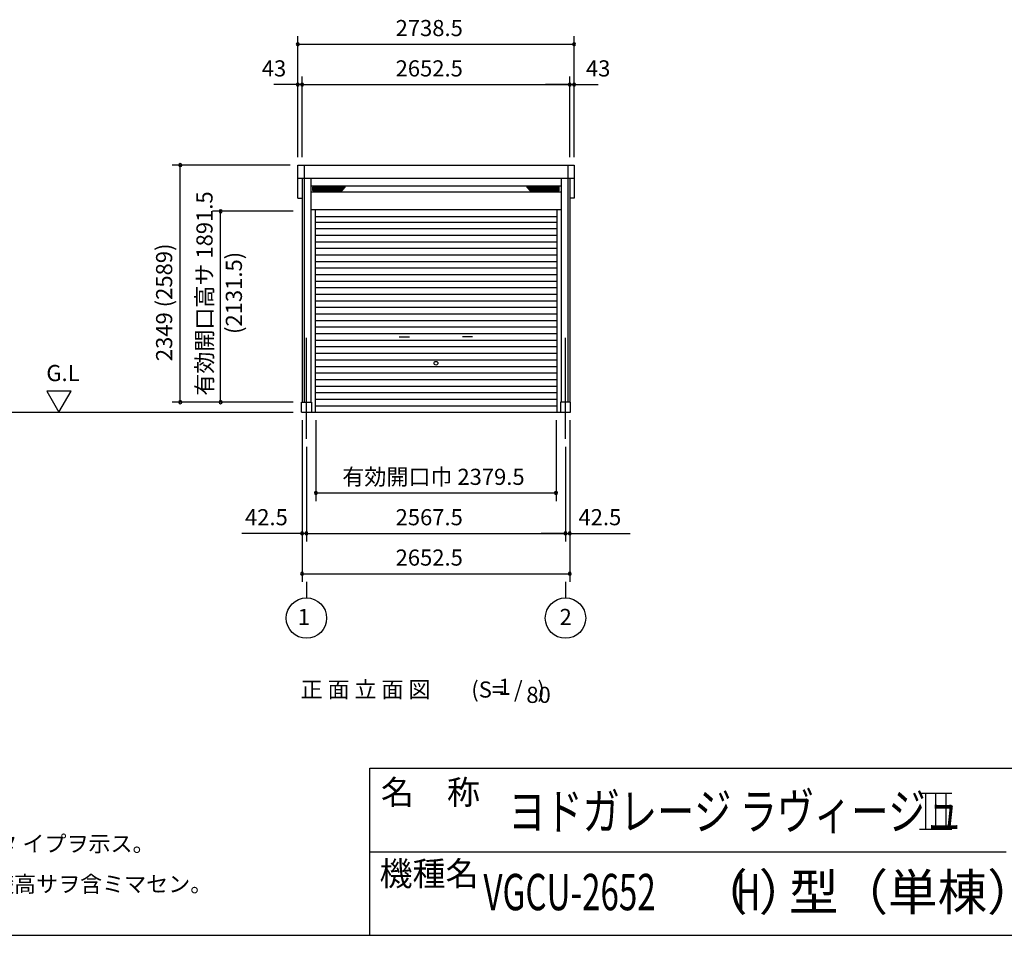
# Model space of a CAD drawing. Extents: x 868 to 32764, y 362 to 22484.
# Drawn here: x 17091 to 26848, y 828 to 9902 of the extents above; entities that cross this region are included whole.
import ezdxf
from ezdxf.enums import TextEntityAlignment as Align

# ---------------------------------------------------------------- set-up
doc = ezdxf.new("R2010")
doc.units = 0
doc.header["$LTSCALE"] = 80
doc.header["$MEASUREMENT"] = 0
doc.linetypes.add('CENTER2', pattern=[20, 12.5, -2.5, 2.5, -2.5])
doc.layers.get('0').update_dxf_attribs({"linetype": 'CONTINUOUS'})
for name, color, linetype in [('0-1', 7, 'CONTINUOUS'), ('0-2', 7, 'CONTINUOUS'), ('0-4', 7, 'CONTINUOUS'), ('0-5', 7, 'CONTINUOUS'), ('2-0', 7, 'CONTINUOUS'), ('NAME', 20, 'CONTINUOUS'), ('SUNPOU', 4, 'CONTINUOUS'), ('WAKUMOJI-01', 130, 'CONTINUOUS'), ('WAKUSEN-01', 50, 'CONTINUOUS'), ('WAKUSEN-02', 130, 'CONTINUOUS')]:
    doc.layers.add(name, color=color, linetype=linetype)
doc.styles.add('00', font='ROMANS', dxfattribs={"width": 0.666667, "bigfont": 'BIGFONT'})
doc.styles.add('01', font='ROMANS', dxfattribs={"height": 3, "bigfont": 'BIGFONT'})
doc.styles.get("Standard").update_dxf_attribs({"font": 'txt', "bigfont": 'BIGFONT'})
doc.styles.add('WAKUMOJI', font='SIMPLEX', dxfattribs={"height": 3, "bigfont": 'BIGFONT'})

msp = doc.modelspace()

# ---------------------------------------------------------------- linework, layer by layer
at = {"color": 0, "linetype": 'ByBlock'}
for centre, start, end in [((19846.8, 9658.9), 0, 180), ((22585.3, 9658.9), 0, 180), ((19846.8, 9658.9), 180, 0), ((22585.3, 9658.9), 180, 0), ((19846.8, 9259), 0, 180), ((19889.8, 9259), 0, 180), ((19889.8, 9259), 0, 180), ((22542.3, 9259), 0, 180), ((22542.3, 9259), 0, 180), ((22585.3, 9259), 0, 180), ((19846.8, 9259), 180, 0), ((19889.8, 9259), 180, 0), ((19889.8, 9259), 180, 0), ((22542.3, 9259), 180, 0), ((22542.3, 9259), 180, 0), ((22585.3, 9259), 180, 0), ((18682.3, 8460.5), 90, 270), ((18682.3, 8460.5), 270, 90), ((19082.3, 8003), 90, 270), ((19082.3, 8003), 270, 90), ((18682.3, 6111.5), 90, 270), ((18682.3, 6111.5), 270, 90), ((19082.3, 6111.5), 90, 270), ((19082.3, 6111.5), 270, 90), ((20026.3, 5211.5), 0, 180), ((20026.3, 5211.5), 180, 0), ((22405.8, 5211.5), 0, 180), ((22405.8, 5211.5), 180, 0), ((19889.8, 4811.5), 0, 180), ((19889.8, 4811.5), 180, 0), ((19932.3, 4811.5), 0, 180), ((19932.3, 4811.5), 0, 180), ((19932.3, 4811.5), 180, 0), ((19932.3, 4811.5), 180, 0), ((22499.8, 4811.5), 0, 180), ((22499.8, 4811.5), 0, 180), ((22499.8, 4811.5), 180, 0), ((22499.8, 4811.5), 180, 0), ((22542.3, 4811.5), 0, 180), ((22542.3, 4811.5), 180, 0), ((19889.8, 4411.5), 0, 180), ((19889.8, 4411.5), 180, 0), ((22542.3, 4411.5), 0, 180), ((22542.3, 4411.5), 180, 0)]:
    msp.add_arc(centre, 15, start, end, dxfattribs=at)
at = {"layer": '0-1', "color": 3, "linetype": 'Continuous'}
for p, q in [((19846.8, 8133.8), (19846.8, 8459.5)), ((19846.8, 8459.5), (22585.3, 8459.5)), ((19909.8, 8459.5), (19909.8, 6111.5)), ((22522.3, 8459.5), (22522.3, 6111.5)), ((22585.3, 8459.5), (22585.3, 8133.8)), ((22585.3, 8329.5), (19846.8, 8329.5)), ((19889.8, 8329.5), (19889.8, 6111.5)), ((19974.8, 8329.5), (19974.8, 6111.5)), ((22457.3, 8329.5), (22457.3, 6111.5)), ((22542.3, 8329.5), (22542.3, 6111.5)), ((19974.8, 8256), (22457.3, 8256)), ((19995.8, 8210), (19995.8, 8242)), ((19995.8, 8238.6), (20313.9, 8238.6)), ((19995.8, 8230.2), (20305.5, 8230.2)), ((19995.8, 8221.8), (20297.1, 8221.8)), ((19995.8, 8213.4), (20288.7, 8213.4)), ((20000.8, 8247), (20310.2, 8247)), ((20000.8, 8205), (20278.2, 8205)), ((20281.7, 8206.4), (20313.7, 8238.4)), ((22436.3, 8238.6), (22118.2, 8238.6)), ((22150.3, 8206.4), (22118.3, 8238.4)), ((22431.3, 8247), (22121.8, 8247)), ((22436.3, 8230.2), (22126.6, 8230.2)), ((22436.3, 8221.8), (22135, 8221.8)), ((22436.3, 8213.4), (22143.4, 8213.4)), ((22431.3, 8205), (22153.8, 8205)), ((22436.3, 8210), (22436.3, 8242)), ((19846.8, 8133.8), (19889.8, 8133.8)), ((19974.8, 8196), (22457.3, 8196)), ((22585.3, 8133.8), (22542.3, 8133.8)), ((19974.8, 8019.5), (22457.3, 8019.5)), ((20019.8, 8019.5), (20019.8, 6011.5)), ((22412.3, 8019.5), (22412.3, 6011.5)), ((20019.8, 7950.9), (22412.3, 7950.9)), ((20019.8, 7896.5), (22412.3, 7896.5)), ((20019.8, 7831.5), (22412.3, 7831.5)), ((20019.8, 7766.5), (22412.3, 7766.5)), ((20019.8, 7701.5), (22412.3, 7701.5)), ((20019.8, 7636.5), (22412.3, 7636.5)), ((20019.8, 7571.5), (22412.3, 7571.5)), ((20019.8, 7506.5), (22412.3, 7506.5)), ((20019.8, 7441.5), (22412.3, 7441.5)), ((20019.8, 7376.5), (22412.3, 7376.5)), ((20019.8, 7311.5), (22412.3, 7311.5)), ((20019.8, 7246.5), (22412.3, 7246.5)), ((20019.8, 7181.5), (22412.3, 7181.5)), ((20019.8, 7116.5), (22412.3, 7116.5)), ((20019.8, 7051.5), (22412.3, 7051.5)), ((20019.8, 6986.5), (22412.3, 6986.5)), ((20019.8, 6921.5), (22412.3, 6921.5)), ((20019.8, 6856.5), (22412.3, 6856.5)), ((20019.8, 6791.5), (22412.3, 6791.5)), ((20019.8, 6726.5), (22412.3, 6726.5)), ((20019.8, 6661.5), (22412.3, 6661.5)), ((20019.8, 6596.5), (22412.3, 6596.5)), ((20019.8, 6531.5), (22412.3, 6531.5)), ((20019.8, 6466.5), (22412.3, 6466.5)), ((20019.8, 6401.5), (22412.3, 6401.5)), ((20019.8, 6336.5), (22412.3, 6336.5)), ((20019.8, 6271.5), (22412.3, 6271.5)), ((20019.8, 6206.5), (22412.3, 6206.5)), ((19882.3, 6111.5), (19982.3, 6111.5)), ((19882.3, 6011.5), (19882.3, 6111.5)), ((19982.3, 6111.5), (19982.3, 6011.5)), ((20019.8, 6141.5), (22412.3, 6141.5)), ((20019.8, 6076.5), (22412.3, 6076.5)), ((22549.8, 6111.5), (22449.8, 6111.5)), ((22449.8, 6111.5), (22449.8, 6011.5)), ((22549.8, 6011.5), (22549.8, 6111.5)), ((19882.3, 6011.5), (22549.8, 6011.5))]:
    msp.add_line(p, q, dxfattribs=at)
for centre, start, end in [((20000.8, 8242), 90, 180), ((20000.8, 8210), 180, 269.99999), ((20278.2, 8210), 269.99999, 314.99999), ((20310.2, 8242), 314.99999, 90), ((22121.8, 8242), 90, 224.99998), ((22153.8, 8210), 224.99998, 269.99999), ((22431.3, 8242), 0, 90), ((22431.3, 8210), 269.99999, 0)]:
    msp.add_arc(centre, 5, start, end, dxfattribs=at)
at = {"layer": '0-2', "color": 4, "linetype": 'Continuous'}
for p, q in [((20852.3, 6758.7), (20952.3, 6758.7)), ((21579.7, 6758.7), (21479.7, 6758.7))]:
    msp.add_line(p, q, dxfattribs=at)
at = {"layer": '0-4', "color": 4, "linetype": 'Continuous'}
msp.add_circle((21216, 6497.5), 18.5, dxfattribs=at)
at = {"layer": '0-5', "color": 4, "linetype": 'Continuous'}
for p, q in [((17359.9, 6219.3), (17479.9, 6011.5)), ((17599.9, 6219.3), (17359.9, 6219.3)), ((17479.9, 6011.5), (17599.9, 6219.3)), ((14569, 6011.5), (19802.3, 6011.5)), ((19932.3, 4331.5), (19932.3, 4171.5)), ((22499.8, 4331.5), (22499.8, 4171.5))]:
    msp.add_line(p, q, dxfattribs=at)
for centre in [(19932.3, 3971.5), (22499.8, 3971.5)]:
    msp.add_circle(centre, 200, dxfattribs=at)
at = {"layer": '2-0', "color": 6, "linetype": 'CENTER2'}
for p, q in [((19932.3, 5748.8), (19932.3, 6786)), ((22499.8, 5748.8), (22499.8, 6786))]:
    msp.add_line(p, q, dxfattribs=at)
at = {"layer": 'NAME', "linetype": 'Continuous'}
for p, q in [((26007.9, 2236), (26327.9, 2236)), ((26067.9, 2236), (26067.9, 1876)), ((26167.9, 2236), (26167.9, 1876)), ((26267.9, 2236), (26267.9, 1876)), ((26327.9, 1876), (26007.9, 1876))]:
    msp.add_line(p, q, dxfattribs=at)
at = {"layer": 'SUNPOU', "color": 4, "linetype": 'Continuous'}
for p, q in [((19846.8, 8539.5), (19846.8, 9738.9)), ((22585.3, 8539.5), (22585.3, 9738.9)), ((19849.8, 9658.9), (22582.3, 9658.9)), ((19846.8, 8539.5), (19846.8, 9339)), ((19889.8, 8539.5), (19889.8, 9339)), ((19889.8, 8539.5), (19889.8, 9339)), ((22542.3, 8539.5), (22542.3, 9339)), ((22542.3, 8539.5), (22542.3, 9339)), ((22585.3, 8539.5), (22585.3, 9339)), ((19849.8, 9259), (19609.8, 9259)), ((19889.8, 9259), (19849.8, 9259)), ((19889.8, 9259), (22542.3, 9259)), ((19889.8, 9259), (20129.8, 9259)), ((22542.3, 9259), (22302.3, 9259)), ((22542.3, 9259), (22582.3, 9259)), ((22582.3, 9259), (22822.3, 9259)), ((19769.8, 8460.5), (18602.3, 8460.5)), ((18682.3, 6111.5), (18682.3, 8460.5)), ((19802.3, 8003), (19002.3, 8003)), ((19082.3, 6111.5), (19082.3, 8003)), ((19802.3, 6111.5), (18602.3, 6111.5)), ((19802.3, 6111.5), (19002.3, 6111.5)), ((19889.8, 5931.5), (19889.8, 4731.5)), ((19889.8, 5931.5), (19889.8, 4331.5)), ((20026.3, 5931.5), (20026.3, 5131.5)), ((22405.8, 5931.5), (22405.8, 5131.5)), ((22542.3, 5931.5), (22542.3, 4731.5)), ((22542.3, 5931.5), (22542.3, 4331.5)), ((19932.3, 5668.8), (19932.3, 4731.5)), ((19932.3, 5668.8), (19932.3, 4731.5)), ((22499.8, 5668.8), (22499.8, 4731.5)), ((22499.8, 5668.8), (22499.8, 4731.5)), ((20026.3, 5211.5), (22405.8, 5211.5)), ((19889.8, 4811.5), (19649.8, 4811.5)), ((19932.3, 4811.5), (19889.8, 4811.5)), ((19932.3, 4811.5), (22499.8, 4811.5)), ((19932.3, 4811.5), (20172.3, 4811.5)), ((22499.8, 4811.5), (22259.8, 4811.5)), ((22499.8, 4811.5), (22542.3, 4811.5)), ((22542.3, 4811.5), (22782.3, 4811.5)), ((19889.8, 4411.5), (22542.3, 4411.5))]:
    msp.add_line(p, q, dxfattribs=at)
at = {"layer": 'SUNPOU', "linetype": 'Continuous'}
for p, q in [((19649.8, 4811.5), (19291.8, 4811.5)), ((22782.3, 4811.5), (23140.2, 4811.5))]:
    msp.add_line(p, q, dxfattribs=at)
at = {"layer": 'WAKUSEN-01'}
for p, q in [((20560, 2484), (32764, 2484)), ((20560, 828), (20560, 2484)), ((868, 828), (32764, 828))]:
    msp.add_line(p, q, dxfattribs=at)
at = {"layer": 'WAKUSEN-02'}
msp.add_line((20560, 1656), (26868, 1656), dxfattribs=at)

# ---------------------------------------------------------------- texts
at = {"color": 7, "linetype": 'Continuous'}
for s, p in [('2738.5', (20816, 9738.9)), ('43', (19489.8, 9339)), ('2652.5', (20816, 9339)), ('43', (22702.3, 9339)), ('有効開口巾 2379.5', (20288, 5291.5)), ('42.5', (19323.7, 4891.5)), ('2567.5', (20816, 4891.5)), ('42.5', (22628.3, 4891.5)), ('2652.5', (20816, 4491.5))]:
    msp.add_text(s, height=160, dxfattribs=at).set_placement(p)
for s, p in [('有効開口高サ 1891.5', (19002.3, 6175.4)), ('2349 (2589)', (18602.3, 6518))]:
    msp.add_text(s, height=160, rotation=90, dxfattribs=at).set_placement(p)
at = {"layer": '0-5', "color": 7, "linetype": 'Continuous'}
msp.add_text('(2131.5)', height=160, rotation=90, dxfattribs=at).set_placement((19234.1, 7194.2), align=Align.MIDDLE)
for s, p in [('G.L', (17519.9, 6379.3)), ('1', (19907, 3962)), ('2', (22501.2, 3962))]:
    msp.add_text(s, height=160, dxfattribs=at).set_placement(p, align=Align.MIDDLE)
for s, p in [('（ ）内寸法ハ、  タ イプヲ示ス。', (15176.1, 1656)), ('有効高サハ、基礎高サヲ含ミマセン。', (15288.7, 1256))]:
    msp.add_text(s, height=160, dxfattribs=at).set_placement(p)
at = {"layer": '2-0', "color": 7, "linetype": 'Continuous'}
for s, p in [('正 面 立 面 図', (20518.2, 3243.1)), ('(S=  /   )', (21930.7, 3243.1)), ('1', (21896.4, 3270.3)), ('80', (22232.8, 3190.3))]:
    msp.add_text(s, height=160, dxfattribs=at).set_placement(p, align=Align.MIDDLE)
at = {"layer": 'NAME'}
for s, style, width, p in [('ヨドガレージ ラヴィージュ', '01', 0.75, (21933.6, 1876)), ('H', '00', 0.67, (24189.8, 1076))]:
    msp.add_text(s, height=360, dxfattribs=dict(at, style=style, width=width)).set_placement(p)
at = {"layer": 'NAME', "style": '01'}
for s, p in [('（ ）', (23814, 1076)), ('型（単棟）', (24714, 1076))]:
    msp.add_text(s, height=360, dxfattribs=at).set_placement(p)
at = {"layer": 'NAME', "width": 0.67}
msp.add_text('VGCU-2652', height=360, dxfattribs=at).set_placement((21686.3, 1076.6))
at = {"layer": 'WAKUMOJI-01', "style": 'WAKUMOJI'}
for s, p in [('名\u3000称', (20670.3, 2125.9)), ('機種名', (20656.5, 1319.1))]:
    msp.add_text(s, height=240, dxfattribs=at).set_placement(p)

doc.saveas('drawing.dxf')
